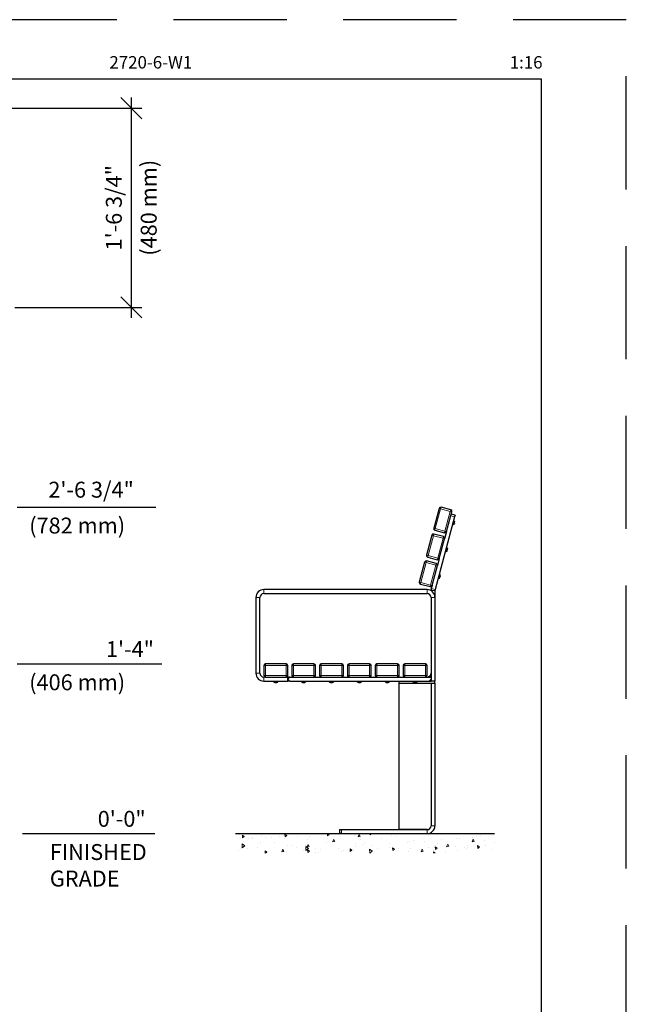
# Model space of a CAD drawing. Extents: x 0 to 140, y 0 to 176.
# Drawn here: x 83 to 140, y 83 to 176 of the extents above; entities that cross this region are included whole.
import ezdxf
from ezdxf.enums import TextEntityAlignment as Align

# ---------------------------------------------------------------- set-up
doc = ezdxf.new("R2010")
doc.units = 0
doc.header["$LTSCALE"] = 5.333333
doc.header["$MEASUREMENT"] = 0
doc.header["$PDSIZE"] = 1
doc.linetypes.add('HIDDEN2', pattern=[0.1875, 0.125, -0.0625])
doc.layers.get('0').update_dxf_attribs({"color": 2, "linetype": 'CONTINUOUS'})
doc.layers.get('Defpoints').update_dxf_attribs({"linetype": 'CONTINUOUS'})
doc.layers.add('DIM', color=4, linetype='CONTINUOUS')
doc.layers.add('TITLE', color=7, linetype='CONTINUOUS')
for name, color, linetype, lineweight in [('Hatch (ANSI)', 9, 'CONTINUOUS', 13), ('Hidden (ANSI)', 3, 'HIDDEN2', 20), ('Sketch Geometry (ANSI)', 7, 'CONTINUOUS', 25), ('Visible (ANSI)', 2, 'CONTINUOUS', 30), ('Visible Narrow (ANSI)', 7, 'CONTINUOUS', 20)]:
    doc.layers.add(name, color=color, linetype=linetype, lineweight=lineweight)
doc.styles.add('ROMANC', font='ROMANC.shx')
doc.styles.add('ROMAND', font='romand', dxfattribs={"height": 1.5})
doc.dimstyles.get("Standard").update_dxf_attribs({"dimscale": 16, "dimtxt": 0.125, "dimasz": 0.125, "dimexe": 0.0625, "dimexo": 0.125, "dimgap": 0.03125, "dimtad": 1, "dimdec": 4, "dimzin": 3, "dimdsep": 46, "dimlunit": 4, "dimtxsty": 'ROMAND', "dimblk1": 'OBLIQUE', "dimblk2": 'OBLIQUE', "dimsah": 1, "dimcen": -0.125, "dimdle": 0.0625, "dimadec": 0, "dimazin": 0, "dimtfac": 1, "dimtdec": 4, "dimtmove": 0, "dimatfit": 3, "dimldrblk": 'OBLIQUE', "dimfxl": 0, "dimfrac": 2, "dimtolj": 1, "dimtzin": 0, "dimarcsym": 0})

# ---------------------------------------------------------------- blocks, each defined once
blk = doc.blocks.new('A-SIZE')
at = {"layer": 'TITLE', "color": 6, "linetype": 'HIDDEN2'}
blk.add_lwpolyline([(0, 11.0001), (0, 0), (8.7697, 0), (8.7697, 11.0001)], close=True, dxfattribs=at)
at = {"layer": 'TITLE', "color": 1}
blk.add_lwpolyline([(8.2697, 0.5), (8.2697, 10.6501), (0.5, 10.6501), (0.5, 0.5)], close=True, dxfattribs=at)
at = {"layer": 'TITLE', "color": 7, "style": 'ROMANC'}
for tag, p, height in [('DRAWING-NAME', (5.7255, 10.7126), 0.0729), ('1:1', (8.0831, 10.7126), 0.0729), ('SERIES', (5.7218, 1.5), 0.0729), ('MODEL-NO.', (5.7218, 1.382), 0.0729), ('MODEL-DESCRIPTION', (5.7218, 1.2639), 0.0729), ('MODEL-DESCRIPTION', (5.7218, 1.1458), 0.0729), ('PROJECT-NAME', (5.7218, 1.0278), 0.0729), ('PROJECT-LOCATION', (5.7218, 0.9097), 0.0729), ('CUST-NAME', (5.7218, 0.7917), 0.0729), ('DATE-DWN', (2.5179, 0.6611), 0.0625), ('SCALE', (0.5408, 0.541), 0.0625), ('DATE-CHK', (2.5179, 0.5389), 0.0625), ('DWG-NO.', (5.7287, 0.5385), 0.0729), ('S', (7.7407, 0.5382), 0.0729), ('T', (8.0822, 0.5382), 0.0729)]:
    blk.add_attdef(tag, p, '', height=height, dxfattribs=at)
at = {"layer": 'TITLE', "color": 7, "style": 'ROMANC', "flags": 8}
for tag, p in [('4', (0.623, 1.5175)), ('3', (0.623, 1.3013)), ('2', (0.623, 1.0872)), ('1', (0.623, 0.8676))]:
    blk.add_attdef(tag, text='', height=0.0625, dxfattribs=at).set_placement(p, align=Align.MIDDLE)
for tag, p in [('DATE', (0.7326, 1.487)), ('REVISION', (1.3005, 1.487)), ('DWN/CHK', (2.5182, 1.487)), ('DWN/CHK', (2.5182, 1.2698)), ('DATE', (0.7326, 1.2698)), ('REVISION', (1.3005, 1.2698)), ('DATE', (0.7326, 1.0557)), ('REVISION', (1.3005, 1.0557)), ('DWN/CHK', (2.5182, 1.0557)), ('DATE', (0.7326, 0.8372)), ('REVISION', (1.3005, 0.8372)), ('DWN/CHK', (2.5182, 0.8372))]:
    blk.add_attdef(tag, p, '', height=0.0625, dxfattribs=at)
blk = doc.blocks.new('_OBLIQUE')
at = {"color": 0, "linetype": 'ByBlock'}
blk.add_line((-0.5, -0.5), (0.5, 0.5), dxfattribs=at)
blk = doc.blocks.new('*D6')
at = {"layer": 'Defpoints', "color": 0, "transparency": 16777216}
for p in [(77.136, 167.661), (80.698, 148.89), (93.672, 148.89)]:
    blk.add_point(p, dxfattribs=at)
at = {"layer": 'DIM', "color": 0, "lineweight": -2, "transparency": 16777216}
for p, q in [((93.672, 168.661), (93.672, 147.89)), ((79.136, 167.661), (94.672, 167.661)), ((82.698, 148.89), (94.672, 148.89))]:
    blk.add_line(p, q, dxfattribs=at)
at = {"layer": 'DIM', "color": 0, "lineweight": -2, "transparency": 16777216, "xscale": 2, "yscale": 2, "zscale": 2}
for p, rotation in [((93.672, 167.661), 90), ((93.672, 148.89), 270)]:
    blk.add_blockref('_OBLIQUE', p, dxfattribs=dict(at, rotation=rotation))
at = {"layer": 'DIM', "color": 0, "transparency": 16777216, "char_height": 1.5, "attachment_point": 5, "rotation": 90, "style": 'ROMAND'}
for s, insert in [('\\A1;(480 mm)', (95.315, 158.276)), ('\\A1;1\'-6 3/4"', (92.029, 158.276))]:
    blk.add_mtext(s, dxfattribs=dict(at, insert=insert))
blk = doc.blocks.new('*D8')
at = {"layer": 'Defpoints', "color": 0, "transparency": 16777216}
for p in [(81.425, 99.284), (81.425, 99.284), (89.162, 99.284)]:
    blk.add_point(p, dxfattribs=at)
at = {"layer": 'DIM', "color": 0, "lineweight": -2, "transparency": 16777216}
blk.add_line((83.425, 99.284), (95.876, 99.284), dxfattribs=at)
at = {"layer": 'DIM', "color": 0, "transparency": 16777216, "insert": (92.769, 100.677), "char_height": 1.5, "attachment_point": 5, "style": 'ROMAND'}
blk.add_mtext('\\A1;0\'-0"', dxfattribs=at)
blk = doc.blocks.new('*D9')
at = {"layer": 'Defpoints', "color": 0, "transparency": 16777216}
for p in [(80.917, 130.059), (83.28, 130.059), (87.073, 99.284)]:
    blk.add_point(p, dxfattribs=at)
at = {"layer": 'DIM', "color": 0, "lineweight": -2, "transparency": 16777216}
blk.add_line((82.917, 130.059), (95.995, 130.059), dxfattribs=at)
at = {"layer": 'DIM', "color": 0, "transparency": 16777216, "insert": (89.887, 131.702), "char_height": 1.5, "attachment_point": 5, "style": 'ROMAND'}
blk.add_mtext('\\A1;2\'-6 3/4"', dxfattribs=at)
blk = doc.blocks.new('*D20')
at = {"layer": 'Defpoints', "color": 0, "transparency": 16777216}
for p in [(80.917, 115.284), (90.045, 115.284), (87.073, 84.51)]:
    blk.add_point(p, dxfattribs=at)
at = {"layer": 'DIM', "color": 0, "lineweight": -2, "transparency": 16777216}
blk.add_line((82.917, 115.284), (96.545, 115.284), dxfattribs=at)
at = {"layer": 'DIM', "color": 0, "transparency": 16777216, "insert": (93.545, 116.677), "char_height": 1.5, "attachment_point": 5, "style": 'ROMAND'}
blk.add_mtext('\\A1;1\'-4"', dxfattribs=at)

msp = doc.modelspace()

# ---------------------------------------------------------------- hatches: boundary and pattern name
at = {"layer": 'Hatch (ANSI)'}
h = msp.add_hatch(dxfattribs=at)
h.set_pattern_fill('AR-CONC', color=256, scale=0.339104, angle=45, style=0, pattern_type=2)
h.set_pattern_definition([(95, (-8.5758, 56.4944), (1.870334, 1.569397), [0.25433, -2.79761]), (40, (-8.5758, 56.4944), (-2.13633, 1.470926), [0.203462, -2.238087]), (145.451, (-8.42, 56.6252), (-0.26597, 3.040326), [0.216146, -2.3776]), (91.1842, (-9.0554, 56.974), (2.955946, 2.162176), [0.38149, -4.19641]), (141.6356, (-8.809, 57.154), (-0.0946, 4.57694), [0.32422, -3.56639]), (36.184, (-9.0554, 56.974), (-0.0946, 4.57694), [0.30519, -3.35713]), (66, (-8.6957, 57.0938), (2.39669, 0.46587), [0.25433, -2.79761]), (11, (-8.6957, 57.0938), (-1.155356, 2.322214), [0.203462, -2.238087]), (116.4514, (-8.496, 57.1327), (1.241337, 2.788083), [0.216146, -2.3776]), (82.5, (-8.5758, 56.4944), (-0.769065, 0.8273794), [0, -2.210958, 0, -2.271997, 0, -2.246564]), (52.5, (-8.5758, 56.4944), (-0.314936, 1.576527), [0, -1.295377, 0, -2.160093, 0, -0.856238]), (12.5, (-9.1106, 55.9597), (1.334097, 1.2259316), [0, -0.84776, 0, -2.645012, 0, -3.509727]), (2.5, (-9.3503, 55.7199), (1.158345, 1.638414), [0, -1.102088, 0, -1.756559, 0, -2.492415])])
h.paths.add_polyline_path([(127.88577, 99.28444), (127.88577, 97.4352), (103.48581, 97.4352), (103.48581, 99.28444)])

# ---------------------------------------------------------------- linework, layer by layer
at = {"layer": 'Hidden (ANSI)'}
for p, q in [((124.08447, 128.46333), (124.08463, 128.46394)), ((124.10514, 128.5405), (124.10515, 128.54051)), ((124.11274, 128.56885), (124.11274, 128.56886)), ((124.13326, 128.64542), (124.13342, 128.64603)), ((123.40507, 125.92778), (123.40523, 125.92839)), ((123.42574, 126.00495), (123.42575, 126.00496)), ((123.43334, 126.0333), (123.43334, 126.03331)), ((123.45386, 126.10987), (123.45402, 126.11048)), ((122.74634, 123.46939), (122.74635, 123.4694)), ((122.75394, 123.49774), (122.75394, 123.49775)), ((122.77446, 123.57431), (122.77462, 123.57492)), ((122.72567, 123.39222), (122.72583, 123.39283)), ((107.19322, 113.53597), (107.19385, 113.53597)), ((107.27311, 113.53597), (107.27312, 113.53597)), ((107.30246, 113.53597), (107.30247, 113.53597)), ((107.38173, 113.53597), (107.38236, 113.53597)), ((109.81822, 113.53597), (109.81885, 113.53597)), ((109.89811, 113.53597), (109.89812, 113.53597)), ((109.92746, 113.53597), (109.92747, 113.53597)), ((110.00673, 113.53597), (110.00736, 113.53597)), ((112.44322, 113.53597), (112.44385, 113.53597)), ((112.52311, 113.53597), (112.52312, 113.53597)), ((112.55246, 113.53597), (112.55247, 113.53597)), ((112.63173, 113.53597), (112.63236, 113.53597)), ((115.06822, 113.53597), (115.06885, 113.53597)), ((115.11628, 113.62571), (115.07326, 113.53941)), ((115.11692, 113.62571), (115.07443, 113.53941)), ((115.16279, 113.65044), (115.11628, 113.62571)), ((115.11692, 113.62571), (115.11628, 113.62571)), ((115.14811, 113.53597), (115.14812, 113.53597)), ((115.14831, 113.53941), (115.15514, 113.62571)), ((115.17043, 113.62571), (115.15514, 113.62571)), ((115.16279, 113.65044), (115.20929, 113.62571)), ((115.17043, 113.62571), (115.17726, 113.53941)), ((115.17746, 113.53597), (115.17747, 113.53597)), ((115.25114, 113.53941), (115.20866, 113.62571)), ((115.20929, 113.62571), (115.20866, 113.62571)), ((115.20929, 113.62571), (115.25232, 113.53941)), ((115.25673, 113.53597), (115.25736, 113.53597)), ((117.69322, 113.53597), (117.69385, 113.53597)), ((117.74128, 113.62571), (117.69826, 113.53941)), ((117.74192, 113.62571), (117.69943, 113.53941)), ((117.78779, 113.65044), (117.74128, 113.62571)), ((117.74192, 113.62571), (117.74128, 113.62571)), ((117.77311, 113.53597), (117.77312, 113.53597)), ((117.77331, 113.53941), (117.78014, 113.62571)), ((117.79543, 113.62571), (117.78014, 113.62571)), ((117.78779, 113.65044), (117.83429, 113.62571)), ((117.79543, 113.62571), (117.80226, 113.53941)), ((117.80246, 113.53597), (117.80247, 113.53597)), ((117.87614, 113.53941), (117.83366, 113.62571)), ((117.83429, 113.62571), (117.83366, 113.62571)), ((117.83429, 113.62571), (117.87732, 113.53941)), ((117.88173, 113.53597), (117.88236, 113.53597)), ((120.31822, 113.53597), (120.31885, 113.53597)), ((120.39811, 113.53597), (120.39812, 113.53597)), ((120.42746, 113.53597), (120.42747, 113.53597)), ((120.50673, 113.53597), (120.50736, 113.53597))]:
    msp.add_line(p, q, dxfattribs=at)
for centre, start, end in [((115.06771, 113.54217), 270, 333.5), ((115.25787, 113.54217), 206.5, 270), ((117.69271, 113.54217), 270, 333.5), ((117.88287, 113.54217), 206.5, 270)]:
    msp.add_arc(centre, 0.0062, start, end, dxfattribs=at)
for points, knots in [([(115.0676, 113.5361), (115.06802, 113.53601), (115.06845, 113.53597), (115.06963, 113.53597), (115.07054, 113.53615), (115.07197, 113.53674), (115.07274, 113.53726), (115.07372, 113.53824), (115.07414, 113.53882), (115.07443, 113.53941)], [0.0206214179, 0.0206214179, 0.0206214179, 0.0206214179, 0.0236364224, 0.0236364224, 0.0295730004, 0.0295730004, 0.0354312978, 0.0354312978, 0.0401634941, 0.0401634941, 0.0401634941, 0.0401634941]), ([(115.15563, 113.63453), (115.1557, 113.63577), (115.15535, 113.637), (115.15423, 113.63862), (115.15355, 113.63926), (115.15178, 113.64017), (115.15066, 113.64042), (115.14829, 113.64042), (115.14686, 113.64017), (115.14385, 113.63926), (115.14226, 113.63862), (115.13859, 113.637), (115.13613, 113.63577), (115.13374, 113.63453)], [0.2515764247, 0.2515764247, 0.2515764247, 0.2515764247, 0.2705082375, 0.2705082375, 0.2833198577, 0.2833198577, 0.296131478, 0.296131478, 0.3089430982, 0.3089430982, 0.3217547185, 0.3217547185, 0.3406865313, 0.3406865313, 0.3406865313, 0.3406865313]), ([(115.14831, 113.53941), (115.14827, 113.53882), (115.14822, 113.53824), (115.14816, 113.53726), (115.14812, 113.53674), (115.1481, 113.53615), (115.1481, 113.53597), (115.14812, 113.53597), (115.14813, 113.53601), (115.14814, 113.5361)], [0.0539621495, 0.0539621495, 0.0539621495, 0.0539621495, 0.0586943459, 0.0586943459, 0.0645526433, 0.0645526433, 0.0704892213, 0.0704892213, 0.0735042258, 0.0735042258, 0.0735042258, 0.0735042258]), ([(115.19183, 113.63453), (115.18945, 113.63577), (115.18698, 113.637), (115.18332, 113.63862), (115.18173, 113.63926), (115.17871, 113.64017), (115.17729, 113.64042), (115.17491, 113.64042), (115.1738, 113.64017), (115.17202, 113.63926), (115.17135, 113.63862), (115.17022, 113.637), (115.16988, 113.63577), (115.16995, 113.63453)], [0.2515764247, 0.2515764247, 0.2515764247, 0.2515764247, 0.2705082375, 0.2705082375, 0.2833198577, 0.2833198577, 0.296131478, 0.296131478, 0.3089430982, 0.3089430982, 0.3217547185, 0.3217547185, 0.3406865313, 0.3406865313, 0.3406865313, 0.3406865313]), ([(115.17744, 113.5361), (115.17745, 113.53601), (115.17746, 113.53597), (115.17748, 113.53597), (115.17748, 113.53615), (115.17745, 113.53674), (115.17742, 113.53726), (115.17735, 113.53824), (115.17731, 113.53882), (115.17726, 113.53941)], [0.0206214179, 0.0206214179, 0.0206214179, 0.0206214179, 0.0236364224, 0.0236364224, 0.0295730004, 0.0295730004, 0.0354312978, 0.0354312978, 0.0401634941, 0.0401634941, 0.0401634941, 0.0401634941]), ([(115.25114, 113.53941), (115.25143, 113.53882), (115.25186, 113.53824), (115.25284, 113.53726), (115.2536, 113.53674), (115.25503, 113.53615), (115.25595, 113.53597), (115.25713, 113.53597), (115.25756, 113.53601), (115.25798, 113.5361)], [0.0539621495, 0.0539621495, 0.0539621495, 0.0539621495, 0.0586943459, 0.0586943459, 0.0645526433, 0.0645526433, 0.0704892213, 0.0704892213, 0.0735042258, 0.0735042258, 0.0735042258, 0.0735042258]), ([(117.6926, 113.5361), (117.69302, 113.53601), (117.69345, 113.53597), (117.69463, 113.53597), (117.69554, 113.53615), (117.69697, 113.53674), (117.69774, 113.53726), (117.69872, 113.53824), (117.69914, 113.53882), (117.69943, 113.53941)], [0.0206214179, 0.0206214179, 0.0206214179, 0.0206214179, 0.0236364224, 0.0236364224, 0.0295730004, 0.0295730004, 0.0354312978, 0.0354312978, 0.0401634941, 0.0401634941, 0.0401634941, 0.0401634941]), ([(117.78063, 113.63453), (117.7807, 113.63577), (117.78035, 113.637), (117.77923, 113.63862), (117.77855, 113.63926), (117.77678, 113.64017), (117.77566, 113.64042), (117.77329, 113.64042), (117.77186, 113.64017), (117.76885, 113.63926), (117.76726, 113.63862), (117.76359, 113.637), (117.76113, 113.63577), (117.75874, 113.63453)], [0.2515764247, 0.2515764247, 0.2515764247, 0.2515764247, 0.2705082375, 0.2705082375, 0.2833198577, 0.2833198577, 0.296131478, 0.296131478, 0.3089430982, 0.3089430982, 0.3217547185, 0.3217547185, 0.3406865313, 0.3406865313, 0.3406865313, 0.3406865313]), ([(117.77331, 113.53941), (117.77327, 113.53882), (117.77322, 113.53824), (117.77316, 113.53726), (117.77312, 113.53674), (117.7731, 113.53615), (117.7731, 113.53597), (117.77312, 113.53597), (117.77313, 113.53601), (117.77314, 113.5361)], [0.0539621495, 0.0539621495, 0.0539621495, 0.0539621495, 0.0586943459, 0.0586943459, 0.0645526433, 0.0645526433, 0.0704892213, 0.0704892213, 0.0735042258, 0.0735042258, 0.0735042258, 0.0735042258]), ([(117.81683, 113.63453), (117.81445, 113.63577), (117.81198, 113.637), (117.80832, 113.63862), (117.80673, 113.63926), (117.80371, 113.64017), (117.80229, 113.64042), (117.79991, 113.64042), (117.7988, 113.64017), (117.79702, 113.63926), (117.79635, 113.63862), (117.79522, 113.637), (117.79488, 113.63577), (117.79495, 113.63453)], [0.2515764247, 0.2515764247, 0.2515764247, 0.2515764247, 0.2705082375, 0.2705082375, 0.2833198577, 0.2833198577, 0.296131478, 0.296131478, 0.3089430982, 0.3089430982, 0.3217547185, 0.3217547185, 0.3406865313, 0.3406865313, 0.3406865313, 0.3406865313]), ([(117.80244, 113.5361), (117.80245, 113.53601), (117.80246, 113.53597), (117.80248, 113.53597), (117.80248, 113.53615), (117.80245, 113.53674), (117.80242, 113.53726), (117.80235, 113.53824), (117.80231, 113.53882), (117.80226, 113.53941)], [0.0206214179, 0.0206214179, 0.0206214179, 0.0206214179, 0.0236364224, 0.0236364224, 0.0295730004, 0.0295730004, 0.0354312978, 0.0354312978, 0.0401634941, 0.0401634941, 0.0401634941, 0.0401634941]), ([(117.87614, 113.53941), (117.87643, 113.53882), (117.87686, 113.53824), (117.87784, 113.53726), (117.8786, 113.53674), (117.88003, 113.53615), (117.88095, 113.53597), (117.88213, 113.53597), (117.88256, 113.53601), (117.88298, 113.5361)], [0.0539621495, 0.0539621495, 0.0539621495, 0.0539621495, 0.0586943459, 0.0586943459, 0.0645526433, 0.0645526433, 0.0704892213, 0.0704892213, 0.0735042258, 0.0735042258, 0.0735042258, 0.0735042258])]:
    msp.add_open_spline(points, degree=3, knots=knots, dxfattribs=at)
for points, weights in [([(115.13374, 113.63453), (115.12717, 113.63111), (115.11692, 113.62571)], [1.46220754805, 1.24016448047, 1]), ([(115.15514, 113.62571), (115.15544, 113.63111), (115.15563, 113.63453)], [1, 1.24016448047, 1.46220754805]), ([(115.16995, 113.63453), (115.17013, 113.63111), (115.17043, 113.62571)], [1.46220754805, 1.24016448047, 1]), ([(115.20866, 113.62571), (115.19841, 113.63111), (115.19183, 113.63453)], [1, 1.24016448047, 1.46220754805]), ([(117.75874, 113.63453), (117.75217, 113.63111), (117.74192, 113.62571)], [1.46220754805, 1.24016448047, 1]), ([(117.78014, 113.62571), (117.78044, 113.63111), (117.78063, 113.63453)], [1, 1.24016448047, 1.46220754805]), ([(117.79495, 113.63453), (117.79513, 113.63111), (117.79543, 113.62571)], [1.46220754805, 1.24016448047, 1]), ([(117.83366, 113.62571), (117.82341, 113.63111), (117.81683, 113.63453)], [1, 1.24016448047, 1.46220754805])]:
    msp.add_rational_spline(points, weights, degree=2, dxfattribs=at)
at = {"layer": 'Sketch Geometry (ANSI)', "color": 1}
msp.add_line((103.48581, 99.28444), (127.88577, 99.28444), dxfattribs=at)
at = {"layer": 'Visible (ANSI)'}
for p, q in [((122.67079, 129.94296), (122.16933, 128.07148)), ((123.76771, 129.8108), (122.86215, 130.05344)), ((124.13527, 129.12997), (122.30057, 122.28275)), ((123.37673, 127.74795), (123.8782, 129.61943)), ((124.1838, 129.31108), (123.82158, 129.40814)), ((124.1838, 129.31108), (124.13527, 129.12997)), ((124.0395, 128.3892), (123.94142, 128.40649)), ((124.13155, 128.73272), (124.03796, 128.76678)), ((124.13155, 128.73272), (124.0395, 128.3892)), ((124.08433, 128.46284), (124.08447, 128.46333)), ((124.10515, 128.54051), (124.11274, 128.56885)), ((124.13342, 128.64603), (124.13355, 128.64652)), ((121.99139, 127.4074), (121.48993, 125.53592)), ((123.08831, 127.27525), (122.18275, 127.51789)), ((122.27981, 127.88011), (123.18537, 127.63747)), ((123.37673, 127.74795), (123.1988, 127.08388)), ((122.69733, 125.2124), (123.1988, 127.08388)), ((123.45215, 126.19716), (123.35856, 126.23123)), ((121.60041, 125.34456), (122.50597, 125.10191)), ((123.3601, 125.85364), (123.26202, 125.87094)), ((123.45215, 126.19716), (123.3601, 125.85364)), ((123.40493, 125.92729), (123.40507, 125.92778)), ((123.42575, 126.00496), (123.43334, 126.0333)), ((123.45402, 126.11048), (123.45415, 126.11097)), ((121.31199, 124.87185), (120.81053, 123.00037)), ((122.40891, 124.73969), (121.50335, 124.98233)), ((122.01793, 122.67684), (122.5194, 124.54832)), ((122.69733, 125.2124), (122.5194, 124.54832)), ((122.77275, 123.66161), (122.67916, 123.69567)), ((122.77275, 123.66161), (122.6807, 123.31809)), ((122.74635, 123.4694), (122.75394, 123.49774)), ((122.77462, 123.57492), (122.77475, 123.57541)), ((120.92101, 122.809), (121.82657, 122.56636)), ((122.01793, 122.67684), (121.93834, 122.37981)), ((122.6807, 123.31809), (122.58262, 123.33538)), ((122.72553, 123.39173), (122.72567, 123.39222)), ((121.53779, 122.28444), (106.16279, 122.28444)), ((106.16279, 121.90944), (121.53779, 121.90944)), ((121.91279, 122.1857), (121.91279, 122.18395)), ((122.28779, 122.1857), (122.28779, 121.53444)), ((105.41279, 121.53444), (105.41279, 114.40944)), ((105.78779, 114.40944), (105.78779, 121.53444)), ((121.91279, 121.53444), (121.91279, 113.65944)), ((122.28779, 121.53444), (122.28779, 113.65944)), ((106.16279, 115.12819), (106.16279, 114.19069)), ((108.25654, 115.28444), (106.31904, 115.28444)), ((108.41279, 114.19069), (108.41279, 115.12819)), ((108.78779, 115.12819), (108.78779, 114.19069)), ((110.88154, 115.28444), (108.94404, 115.28444)), ((111.03779, 114.19069), (111.03779, 115.12819)), ((111.41279, 115.12819), (111.41279, 114.19069)), ((113.50654, 115.28444), (111.56904, 115.28444)), ((113.66279, 114.19069), (113.66279, 115.12819)), ((114.03779, 115.12819), (114.03779, 114.19069)), ((116.13154, 115.28444), (114.19404, 115.28444)), ((116.28779, 114.19069), (116.28779, 115.12819)), ((116.66279, 115.12819), (116.66279, 114.19069)), ((118.75654, 115.28444), (116.81904, 115.28444)), ((118.91279, 114.19069), (118.91279, 115.12819)), ((119.28779, 115.12819), (119.28779, 114.19069)), ((121.38154, 115.28444), (119.44404, 115.28444)), ((121.53779, 114.19069), (121.53779, 115.12819)), ((121.91279, 114.22194), (121.72529, 114.03444)), ((121.91279, 114.22194), (121.91279, 114.03444)), ((106.31904, 114.03444), (106.16279, 114.03444)), ((106.16279, 113.65944), (108.41279, 113.65944)), ((106.31904, 114.03444), (108.25654, 114.03444)), ((107.10997, 113.56022), (107.10129, 113.65944)), ((107.46561, 113.56022), (107.10997, 113.56022)), ((107.19271, 113.53597), (107.19322, 113.53597)), ((107.27312, 113.53597), (107.30246, 113.53597)), ((107.38236, 113.53597), (107.38287, 113.53597)), ((107.46561, 113.56022), (107.47429, 113.65944)), ((108.41279, 114.03444), (108.25654, 114.03444)), ((108.41279, 114.03444), (108.41279, 113.65944)), ((108.41279, 113.84694), (108.60029, 114.03444)), ((108.41279, 113.84694), (108.41279, 114.03444)), ((108.60029, 114.03444), (108.41279, 114.03444)), ((108.41279, 113.84694), (108.60029, 114.03444)), ((108.60029, 113.65944), (108.41279, 113.84694)), ((108.41279, 113.65944), (108.41279, 113.84694)), ((108.60029, 113.65944), (108.41279, 113.84694)), ((108.60029, 113.65944), (108.41279, 113.65944)), ((108.60029, 114.03444), (108.94404, 114.03444)), ((108.60029, 113.65944), (121.72529, 113.65944)), ((108.94404, 114.03444), (110.88154, 114.03444)), ((109.73497, 113.56022), (109.72629, 113.65944)), ((110.09061, 113.56022), (109.73497, 113.56022)), ((109.81771, 113.53597), (109.81822, 113.53597)), ((109.89812, 113.53597), (109.92746, 113.53597)), ((110.00736, 113.53597), (110.00787, 113.53597)), ((110.09061, 113.56022), (110.09929, 113.65944)), ((110.88154, 114.03444), (111.56904, 114.03444)), ((111.56904, 114.03444), (113.50654, 114.03444)), ((112.35997, 113.56022), (112.35129, 113.65944)), ((112.71561, 113.56022), (112.35997, 113.56022)), ((112.44271, 113.53597), (112.44322, 113.53597)), ((112.52312, 113.53597), (112.55246, 113.53597)), ((112.63236, 113.53597), (112.63287, 113.53597)), ((112.71561, 113.56022), (112.72429, 113.65944)), ((113.50654, 114.03444), (114.19404, 114.03444)), ((114.19404, 114.03444), (116.13154, 114.03444)), ((114.98497, 113.56022), (114.97629, 113.65944)), ((115.34061, 113.56022), (114.98497, 113.56022)), ((115.06771, 113.53597), (115.06822, 113.53597)), ((115.14812, 113.53597), (115.17746, 113.53597)), ((115.25736, 113.53597), (115.25787, 113.53597)), ((115.34061, 113.56022), (115.34929, 113.65944)), ((116.13154, 114.03444), (116.81904, 114.03444)), ((116.81904, 114.03444), (118.75654, 114.03444)), ((117.60997, 113.56022), (117.60129, 113.65944)), ((117.96561, 113.56022), (117.60997, 113.56022)), ((117.69271, 113.53597), (117.69322, 113.53597)), ((117.77312, 113.53597), (117.80246, 113.53597)), ((117.88236, 113.53597), (117.88287, 113.53597)), ((117.96561, 113.56022), (117.97429, 113.65944)), ((118.75654, 114.03444), (119.44404, 114.03444)), ((118.91279, 113.47194), (118.91279, 113.65944)), ((118.91279, 99.65944), (118.91279, 113.47194)), ((118.91279, 113.47194), (122.28779, 113.47194)), ((119.44404, 114.03444), (121.38154, 114.03444)), ((120.23497, 113.56022), (120.22629, 113.65944)), ((120.59061, 113.56022), (120.23497, 113.56022)), ((120.31771, 113.53597), (120.31822, 113.53597)), ((120.39812, 113.53597), (120.42746, 113.53597)), ((120.50736, 113.53597), (120.50787, 113.53597)), ((120.59061, 113.56022), (120.59929, 113.65944)), ((121.38154, 114.03444), (121.91279, 114.03444)), ((121.91279, 114.03444), (121.72529, 114.03444)), ((121.91279, 113.84694), (121.72529, 113.65944)), ((121.91279, 113.84694), (121.72529, 113.65944)), ((121.72529, 113.65944), (121.91279, 113.65944)), ((121.91279, 114.03444), (121.91279, 113.84694)), ((121.91279, 113.84694), (121.91279, 113.65944)), ((122.28779, 113.65944), (121.91279, 113.65944)), ((121.91279, 113.47194), (121.91279, 100.03444)), ((121.91279, 113.47194), (121.91279, 100.03444)), ((122.28779, 113.47194), (122.28779, 113.65944)), ((122.28779, 113.47194), (122.28779, 100.03444)), ((113.28779, 99.65944), (113.47529, 99.65944)), ((113.28779, 99.65944), (113.28779, 99.28444)), ((113.47529, 99.65944), (121.53779, 99.65944)), ((121.53779, 99.65944), (118.91279, 99.65944)), ((113.47529, 99.28444), (113.28779, 99.28444)), ((113.47529, 99.28444), (121.53779, 99.28444))]:
    msp.add_line(p, q, dxfattribs=at)
for centre, radius, start, end in [((122.82171, 129.90252), 0.15625, 75, 165), ((123.72727, 129.65988), 0.15625, 345, 75), ((122.32025, 128.03104), 0.15625, 165, 255), ((123.64978, 128.67772), 0.4849, 323.4869152, 333.5434908), ((124.07834, 128.46445), 0.0062, 333.5434908, 345), ((123.64978, 128.67772), 0.4849, 356.4565092, 6.5130848), ((124.12756, 128.64813), 0.0062, 345, 356.4565092), ((122.14231, 127.36696), 0.15625, 75, 165), ((123.04787, 127.12432), 0.15625, 345, 75), ((123.22581, 127.78839), 0.15625, 255, 345), ((121.64085, 125.49548), 0.15625, 165, 255), ((122.97038, 126.14216), 0.4849, 323.4869152, 333.5434908), ((123.39894, 125.92889), 0.0062, 333.5434908, 345), ((122.97038, 126.14216), 0.4849, 356.4565092, 6.5130848), ((123.44816, 126.11257), 0.0062, 345, 356.4565092), ((121.46291, 124.83141), 0.15625, 75, 165), ((122.36847, 124.58876), 0.15625, 345, 75), ((122.54641, 125.25284), 0.15625, 255, 345), ((122.29098, 123.6066), 0.4849, 356.4565092, 6.5130848), ((122.76876, 123.57702), 0.0062, 345, 356.4565092), ((120.96145, 122.95993), 0.15625, 165, 255), ((121.86701, 122.71728), 0.15625, 255, 345), ((122.29098, 123.6066), 0.4849, 323.4869152, 333.5434908), ((122.71954, 123.39334), 0.0062, 333.5434908, 345), ((106.16279, 121.53444), 0.75, 90, 180), ((106.16279, 121.53444), 0.375, 90, 180), ((121.53779, 121.53444), 0.75, 0, 90), ((121.53779, 121.53444), 0.375, 0, 90), ((122.66279, 122.1857), 0.75, 165, 180), ((122.66279, 122.1857), 0.375, 165, 180), ((106.31904, 115.12819), 0.15625, 90, 180), ((108.25654, 115.12819), 0.15625, 0, 90), ((108.94404, 115.12819), 0.15625, 90, 180), ((110.88154, 115.12819), 0.15625, 0, 90), ((111.56904, 115.12819), 0.15625, 90, 180), ((113.50654, 115.12819), 0.15625, 0, 90), ((114.19404, 115.12819), 0.15625, 90, 180), ((116.13154, 115.12819), 0.15625, 0, 90), ((116.81904, 115.12819), 0.15625, 90, 180), ((118.75654, 115.12819), 0.15625, 0, 90), ((119.44404, 115.12819), 0.15625, 90, 180), ((121.38154, 115.12819), 0.15625, 0, 90), ((106.16279, 114.40944), 0.75, 180, 270), ((106.16279, 114.40944), 0.375, 180, 270), ((106.31904, 114.19069), 0.15625, 180, 270), ((108.25654, 114.19069), 0.15625, 270, 0), ((108.94404, 114.19069), 0.15625, 180, 270), ((110.88154, 114.19069), 0.15625, 270, 0), ((111.56904, 114.19069), 0.15625, 180, 270), ((113.50654, 114.19069), 0.15625, 270, 0), ((114.19404, 114.19069), 0.15625, 180, 270), ((116.13154, 114.19069), 0.15625, 270, 0), ((116.81904, 114.19069), 0.15625, 180, 270), ((118.75654, 114.19069), 0.15625, 270, 0), ((119.44404, 114.19069), 0.15625, 180, 270), ((121.38154, 114.19069), 0.15625, 270, 0), ((121.53779, 114.40944), 0.375, 270, 0), ((107.28779, 114.01134), 0.4849, 248.4869152, 258.5434908), ((107.19271, 113.54217), 0.0062, 258.5434908, 270), ((107.38287, 113.54217), 0.0062, 270, 281.4565092), ((107.28779, 114.01134), 0.4849, 281.4565092, 291.5130848), ((109.91279, 114.01134), 0.4849, 248.4869152, 258.5434908), ((109.81771, 113.54217), 0.0062, 258.5434908, 270), ((110.00787, 113.54217), 0.0062, 270, 281.4565092), ((109.91279, 114.01134), 0.4849, 281.4565092, 291.5130848), ((112.53779, 114.01134), 0.4849, 248.4869152, 258.5434908), ((112.44271, 113.54217), 0.0062, 258.5434908, 270), ((112.63287, 113.54217), 0.0062, 270, 281.4565092), ((112.53779, 114.01134), 0.4849, 281.4565092, 291.5130848), ((115.16279, 114.01134), 0.4849, 248.4869152, 258.5434908), ((115.06771, 113.54217), 0.0062, 258.5434908, 270), ((115.25787, 113.54217), 0.0062, 270, 281.4565092), ((115.16279, 114.01134), 0.4849, 281.4565092, 291.5130848), ((117.78779, 114.01134), 0.4849, 248.4869152, 258.5434908), ((117.69271, 113.54217), 0.0062, 258.5434908, 270), ((117.88287, 113.54217), 0.0062, 270, 281.4565092), ((117.78779, 114.01134), 0.4849, 281.4565092, 291.5130848), ((120.41279, 114.01134), 0.4849, 248.4869152, 258.5434908), ((120.31771, 113.54217), 0.0062, 258.5434908, 270), ((120.50787, 113.54217), 0.0062, 270, 281.4565092), ((120.41279, 114.01134), 0.4849, 281.4565092, 291.5130848), ((121.53779, 100.03444), 0.75, 270, 0), ((121.53779, 100.03444), 0.375, 270, 0), ((121.53779, 100.03444), 0.375, 270, 0)]:
    msp.add_arc(centre, radius, start, end, dxfattribs=at)
for centre, major_axis, ratio, start_param, end_param in [((123.65201, 128.67756), (-0.03378, -0.48306), 0.99605064, 1.18075651, 1.31831816), ((123.6584, 128.70141), (0.45504, -0.16563), 0.01694101, 0.06123559, 0.19879724), ((123.6454, 128.65288), (0.47689, -0.08408), 0.01694101, 6.08438806, 6.22194971), ((123.65179, 128.67673), (-0.21228, -0.43524), 0.99605064, 1.82327449, 1.96083614), ((122.97261, 126.142), (-0.03378, -0.48306), 0.99605064, 1.18075651, 1.31831816), ((122.979, 126.16585), (0.45504, -0.16563), 0.01694101, 0.06123559, 0.19879724), ((122.966, 126.11733), (0.47689, -0.08408), 0.01694101, 6.08438806, 6.22194971), ((122.97239, 126.14118), (-0.21228, -0.43524), 0.99605064, 1.82327449, 1.96083614), ((122.29321, 123.60645), (-0.03378, -0.48306), 0.99605064, 1.18075651, 1.31831816), ((122.2996, 123.6303), (0.45504, -0.16563), 0.01694101, 0.06123559, 0.19879724), ((122.2866, 123.58177), (0.47689, -0.08408), 0.01694101, 6.08438806, 6.22194971), ((122.29299, 123.60562), (-0.21228, -0.43524), 0.99605064, 1.82327449, 1.96083614), ((107.28822, 114.00914), (-0.47535, -0.0924), 0.99605064, 1.18075651, 1.31831816), ((107.31291, 114.00914), (-0.04221, -0.4824), 0.01694101, 0.06123559, 0.19879724), ((107.26267, 114.00914), (0.04221, -0.4824), 0.01694101, 6.08438806, 6.22194971), ((107.28736, 114.00914), (-0.47535, 0.0924), 0.99605064, 1.82327449, 1.96083614), ((109.91322, 114.00914), (-0.47535, -0.0924), 0.99605064, 1.18075651, 1.31831816), ((109.93791, 114.00914), (-0.04221, -0.4824), 0.01694101, 0.06123559, 0.19879724), ((109.88767, 114.00914), (0.04221, -0.4824), 0.01694101, 6.08438806, 6.22194971), ((109.91236, 114.00914), (-0.47535, 0.0924), 0.99605064, 1.82327449, 1.96083614), ((112.53822, 114.00914), (-0.47535, -0.0924), 0.99605064, 1.18075651, 1.31831816), ((112.56291, 114.00914), (-0.04221, -0.4824), 0.01694101, 0.06123559, 0.19879724), ((112.51267, 114.00914), (0.04221, -0.4824), 0.01694101, 6.08438806, 6.22194971), ((112.53736, 114.00914), (-0.47535, 0.0924), 0.99605064, 1.82327449, 1.96083614), ((115.16322, 114.00914), (-0.47535, -0.0924), 0.99605064, 1.18075651, 1.31831816), ((115.18791, 114.00914), (-0.04221, -0.4824), 0.01694101, 0.06123559, 0.19879724), ((115.13767, 114.00914), (0.04221, -0.4824), 0.01694101, 6.08438806, 6.22194971), ((115.16236, 114.00914), (-0.47535, 0.0924), 0.99605064, 1.82327449, 1.96083614), ((117.78822, 114.00914), (-0.47535, -0.0924), 0.99605064, 1.18075651, 1.31831816), ((117.81291, 114.00914), (-0.04221, -0.4824), 0.01694101, 0.06123559, 0.19879724), ((117.76267, 114.00914), (0.04221, -0.4824), 0.01694101, 6.08438806, 6.22194971), ((117.78736, 114.00914), (-0.47535, 0.0924), 0.99605064, 1.82327449, 1.96083614), ((120.41322, 114.00914), (-0.47535, -0.0924), 0.99605064, 1.18075651, 1.31831816), ((120.43791, 114.00914), (-0.04221, -0.4824), 0.01694101, 0.06123559, 0.19879724), ((120.38767, 114.00914), (0.04221, -0.4824), 0.01694101, 6.08438806, 6.22194971), ((120.41236, 114.00914), (-0.47535, 0.0924), 0.99605064, 1.82327449, 1.96083614)]:
    msp.add_ellipse(centre, major_axis=major_axis, ratio=ratio, start_param=start_param, end_param=end_param, dxfattribs=at)
for points in [[(124.11276, 128.53656), (124.11284, 128.5365), (124.11283, 128.53614), (124.11258, 128.53478), (124.11234, 128.53379), (124.11173, 128.53154), (124.11132, 128.53013), (124.11042, 128.52721), (124.10994, 128.52572), (124.10947, 128.52431)], [(124.12459, 128.58072), (124.12427, 128.57914), (124.1239, 128.57745), (124.12319, 128.57438), (124.12284, 128.57299), (124.12226, 128.57082), (124.12198, 128.56989), (124.12155, 128.56875), (124.1214, 128.56847), (124.12131, 128.56847)], [(123.43336, 126.00101), (123.43344, 126.00095), (123.43343, 126.00058), (123.43318, 125.99922), (123.43294, 125.99823), (123.43233, 125.99598), (123.43192, 125.99458), (123.43102, 125.99166), (123.43054, 125.99017), (123.43007, 125.98875)], [(123.44519, 126.04517), (123.44487, 126.04358), (123.4445, 126.0419), (123.44379, 126.03883), (123.44344, 126.03744), (123.44286, 126.03526), (123.44258, 126.03433), (123.44215, 126.03319), (123.442, 126.03292), (123.44191, 126.03291)], [(122.75396, 123.46545), (122.75404, 123.46539), (122.75403, 123.46503), (122.75378, 123.46367), (122.75354, 123.46268), (122.75293, 123.46043), (122.75252, 123.45902), (122.75162, 123.4561), (122.75114, 123.45461), (122.75067, 123.4532)], [(122.76579, 123.50961), (122.76547, 123.50803), (122.7651, 123.50634), (122.76439, 123.50327), (122.76404, 123.50188), (122.76346, 123.49971), (122.76318, 123.49878), (122.76275, 123.49764), (122.7626, 123.49736), (122.76251, 123.49735)], [(107.27128, 113.5276), (107.27124, 113.5275), (107.27088, 113.52742), (107.2695, 113.52731), (107.26848, 113.52728), (107.26616, 113.52729), (107.26469, 113.52732), (107.26164, 113.52743), (107.26007, 113.52751), (107.25859, 113.5276)], [(107.31699, 113.5276), (107.31537, 113.5275), (107.31366, 113.52742), (107.3105, 113.52731), (107.30907, 113.52728), (107.30682, 113.52729), (107.30585, 113.52732), (107.30464, 113.52743), (107.30433, 113.52751), (107.3043, 113.5276)], [(109.89628, 113.5276), (109.89624, 113.5275), (109.89588, 113.52742), (109.8945, 113.52731), (109.89348, 113.52728), (109.89116, 113.52729), (109.88969, 113.52732), (109.88664, 113.52743), (109.88507, 113.52751), (109.88359, 113.5276)], [(109.94199, 113.5276), (109.94037, 113.5275), (109.93866, 113.52742), (109.9355, 113.52731), (109.93407, 113.52728), (109.93182, 113.52729), (109.93085, 113.52732), (109.92964, 113.52743), (109.92933, 113.52751), (109.9293, 113.5276)], [(112.52128, 113.5276), (112.52124, 113.5275), (112.52088, 113.52742), (112.5195, 113.52731), (112.51848, 113.52728), (112.51616, 113.52729), (112.51469, 113.52732), (112.51164, 113.52743), (112.51007, 113.52751), (112.50859, 113.5276)], [(112.56699, 113.5276), (112.56537, 113.5275), (112.56366, 113.52742), (112.5605, 113.52731), (112.55907, 113.52728), (112.55682, 113.52729), (112.55585, 113.52732), (112.55464, 113.52743), (112.55433, 113.52751), (112.5543, 113.5276)], [(115.14628, 113.5276), (115.14624, 113.5275), (115.14588, 113.52742), (115.1445, 113.52731), (115.14348, 113.52728), (115.14116, 113.52729), (115.13969, 113.52732), (115.13664, 113.52743), (115.13507, 113.52751), (115.13359, 113.5276)], [(115.19199, 113.5276), (115.19037, 113.5275), (115.18866, 113.52742), (115.1855, 113.52731), (115.18407, 113.52728), (115.18182, 113.52729), (115.18085, 113.52732), (115.17964, 113.52743), (115.17933, 113.52751), (115.1793, 113.5276)], [(117.77128, 113.5276), (117.77124, 113.5275), (117.77088, 113.52742), (117.7695, 113.52731), (117.76848, 113.52728), (117.76616, 113.52729), (117.76469, 113.52732), (117.76164, 113.52743), (117.76007, 113.52751), (117.75859, 113.5276)], [(117.81699, 113.5276), (117.81537, 113.5275), (117.81366, 113.52742), (117.8105, 113.52731), (117.80907, 113.52728), (117.80682, 113.52729), (117.80585, 113.52732), (117.80464, 113.52743), (117.80433, 113.52751), (117.8043, 113.5276)], [(120.39628, 113.5276), (120.39624, 113.5275), (120.39588, 113.52742), (120.3945, 113.52731), (120.39348, 113.52728), (120.39116, 113.52729), (120.38969, 113.52732), (120.38664, 113.52743), (120.38507, 113.52751), (120.38359, 113.5276)], [(120.44199, 113.5276), (120.44037, 113.5275), (120.43866, 113.52742), (120.4355, 113.52731), (120.43407, 113.52728), (120.43182, 113.52729), (120.43085, 113.52732), (120.42964, 113.52743), (120.42933, 113.52751), (120.4293, 113.5276)]]:
    msp.add_open_spline(points, degree=3, knots=[0, 0, 0, 0, 0.0123408514, 0.0123408514, 0.0246817027, 0.0246817027, 0.0370255007, 0.0370255007, 0.0482581904, 0.0482581904, 0.0482581904, 0.0482581904], dxfattribs=at)
at = {"layer": 'Visible Narrow (ANSI)'}
for p, q in [((122.82171, 129.90252), (122.67079, 129.94296)), ((122.86215, 130.05344), (122.82171, 129.90252)), ((122.32025, 128.03104), (122.82171, 129.90252)), ((122.82171, 129.90252), (123.72727, 129.65988)), ((123.72727, 129.65988), (123.22581, 127.78839)), ((123.72727, 129.65988), (123.76771, 129.8108)), ((123.8782, 129.61943), (123.72727, 129.65988)), ((123.77305, 129.22703), (124.13527, 129.12997)), ((122.16933, 128.07148), (122.32025, 128.03104)), ((124.0839, 128.46168), (124.08419, 128.46277)), ((124.10503, 128.54057), (124.11261, 128.56886)), ((124.13346, 128.64666), (124.13375, 128.64775)), ((121.64085, 125.49548), (122.14231, 127.36696)), ((122.14231, 127.36696), (121.99139, 127.4074)), ((122.18275, 127.51789), (122.14231, 127.36696)), ((122.14231, 127.36696), (123.04787, 127.12432)), ((122.32025, 128.03104), (122.27981, 127.88011)), ((123.22581, 127.78839), (122.32025, 128.03104)), ((123.04787, 127.12432), (123.08831, 127.27525)), ((123.18537, 127.63747), (123.22581, 127.78839)), ((123.22581, 127.78839), (123.37673, 127.74795)), ((123.04787, 127.12432), (122.54641, 125.25284)), ((123.1988, 127.08388), (123.04787, 127.12432)), ((121.48993, 125.53592), (121.64085, 125.49548)), ((121.64085, 125.49548), (121.60041, 125.34456)), ((122.54641, 125.25284), (121.64085, 125.49548)), ((123.4045, 125.92613), (123.40479, 125.92721)), ((123.42563, 126.00501), (123.43321, 126.03331)), ((123.45406, 126.11111), (123.45435, 126.11219)), ((120.96145, 122.95993), (121.46291, 124.83141)), ((121.46291, 124.83141), (121.31199, 124.87185)), ((121.50335, 124.98233), (121.46291, 124.83141)), ((121.46291, 124.83141), (122.36847, 124.58876)), ((122.36847, 124.58876), (121.86701, 122.71728)), ((122.36847, 124.58876), (122.40891, 124.73969)), ((122.5194, 124.54832), (122.36847, 124.58876)), ((122.50597, 125.10191), (122.54641, 125.25284)), ((122.54641, 125.25284), (122.69733, 125.2124)), ((122.74623, 123.46946), (122.75381, 123.49775)), ((122.77466, 123.57555), (122.77495, 123.57664)), ((120.81053, 123.00037), (120.96145, 122.95993)), ((120.96145, 122.95993), (120.92101, 122.809)), ((121.86701, 122.71728), (120.96145, 122.95993)), ((121.82657, 122.56636), (121.86701, 122.71728)), ((121.86701, 122.71728), (122.01793, 122.67684)), ((122.7251, 123.39057), (122.72539, 123.39166)), ((106.16279, 122.28444), (106.16279, 121.90944)), ((121.53779, 121.90944), (121.53779, 122.28444)), ((122.28779, 122.1857), (121.91279, 122.1857)), ((121.93834, 122.37981), (122.30057, 122.28275)), ((105.78779, 121.53444), (105.41279, 121.53444)), ((122.28779, 121.53444), (121.91279, 121.53444)), ((106.31904, 115.12819), (106.16279, 115.12819)), ((106.31904, 115.28444), (106.31904, 115.12819)), ((106.31904, 114.19069), (106.31904, 115.12819)), ((106.31904, 115.12819), (108.25654, 115.12819)), ((108.25654, 115.12819), (108.25654, 115.28444)), ((108.41279, 115.12819), (108.25654, 115.12819)), ((108.25654, 115.12819), (108.25654, 114.19069)), ((108.94404, 115.12819), (108.78779, 115.12819)), ((108.94404, 115.28444), (108.94404, 115.12819)), ((108.94404, 114.19069), (108.94404, 115.12819)), ((108.94404, 115.12819), (110.88154, 115.12819)), ((110.88154, 115.12819), (110.88154, 115.28444)), ((111.03779, 115.12819), (110.88154, 115.12819)), ((110.88154, 115.12819), (110.88154, 114.19069)), ((111.56904, 115.12819), (111.41279, 115.12819)), ((111.56904, 115.28444), (111.56904, 115.12819)), ((111.56904, 114.19069), (111.56904, 115.12819)), ((111.56904, 115.12819), (113.50654, 115.12819)), ((113.50654, 115.12819), (113.50654, 115.28444)), ((113.66279, 115.12819), (113.50654, 115.12819)), ((113.50654, 115.12819), (113.50654, 114.19069)), ((114.19404, 115.12819), (114.03779, 115.12819)), ((114.19404, 115.28444), (114.19404, 115.12819)), ((114.19404, 114.19069), (114.19404, 115.12819)), ((114.19404, 115.12819), (116.13154, 115.12819)), ((116.13154, 115.12819), (116.13154, 115.28444)), ((116.28779, 115.12819), (116.13154, 115.12819)), ((116.13154, 115.12819), (116.13154, 114.19069)), ((116.81904, 115.12819), (116.66279, 115.12819)), ((116.81904, 115.28444), (116.81904, 115.12819)), ((116.81904, 114.19069), (116.81904, 115.12819)), ((116.81904, 115.12819), (118.75654, 115.12819)), ((118.75654, 115.12819), (118.75654, 115.28444)), ((118.91279, 115.12819), (118.75654, 115.12819)), ((118.75654, 115.12819), (118.75654, 114.19069)), ((119.44404, 115.12819), (119.28779, 115.12819)), ((119.44404, 115.28444), (119.44404, 115.12819)), ((119.44404, 114.19069), (119.44404, 115.12819)), ((119.44404, 115.12819), (121.38154, 115.12819)), ((121.38154, 115.12819), (121.38154, 115.28444)), ((121.53779, 115.12819), (121.38154, 115.12819)), ((121.38154, 115.12819), (121.38154, 114.19069)), ((105.41279, 114.40944), (105.78779, 114.40944)), ((106.16279, 114.19069), (106.31904, 114.19069)), ((106.31904, 114.19069), (106.31904, 114.03444)), ((108.25654, 114.19069), (106.31904, 114.19069)), ((108.25654, 114.03444), (108.25654, 114.19069)), ((108.25654, 114.19069), (108.41279, 114.19069)), ((108.78779, 114.19069), (108.94404, 114.19069)), ((108.94404, 114.19069), (108.94404, 114.03444)), ((110.88154, 114.19069), (108.94404, 114.19069)), ((110.88154, 114.03444), (110.88154, 114.19069)), ((110.88154, 114.19069), (111.03779, 114.19069)), ((111.41279, 114.19069), (111.56904, 114.19069)), ((111.56904, 114.19069), (111.56904, 114.03444)), ((113.50654, 114.19069), (111.56904, 114.19069)), ((113.50654, 114.03444), (113.50654, 114.19069)), ((113.50654, 114.19069), (113.66279, 114.19069)), ((114.03779, 114.19069), (114.19404, 114.19069)), ((114.19404, 114.19069), (114.19404, 114.03444)), ((116.13154, 114.19069), (114.19404, 114.19069)), ((116.13154, 114.03444), (116.13154, 114.19069)), ((116.13154, 114.19069), (116.28779, 114.19069)), ((116.66279, 114.19069), (116.81904, 114.19069)), ((116.81904, 114.19069), (116.81904, 114.03444)), ((118.75654, 114.19069), (116.81904, 114.19069)), ((118.75654, 114.03444), (118.75654, 114.19069)), ((118.75654, 114.19069), (118.91279, 114.19069)), ((119.28779, 114.19069), (119.44404, 114.19069)), ((119.44404, 114.19069), (119.44404, 114.03444)), ((121.38154, 114.19069), (119.44404, 114.19069)), ((121.38154, 114.03444), (121.38154, 114.19069)), ((121.38154, 114.19069), (121.53779, 114.19069)), ((106.16279, 114.03444), (106.16279, 113.65944)), ((107.19148, 113.5361), (107.1926, 113.5361)), ((107.27314, 113.5361), (107.30244, 113.5361)), ((107.38298, 113.5361), (107.3841, 113.5361)), ((109.81648, 113.5361), (109.8176, 113.5361)), ((109.89814, 113.5361), (109.92744, 113.5361)), ((110.00798, 113.5361), (110.0091, 113.5361)), ((112.44148, 113.5361), (112.4426, 113.5361)), ((112.52314, 113.5361), (112.55244, 113.5361)), ((112.63298, 113.5361), (112.6341, 113.5361)), ((115.06648, 113.5361), (115.0676, 113.5361)), ((115.14814, 113.5361), (115.17744, 113.5361)), ((115.25798, 113.5361), (115.2591, 113.5361)), ((117.69148, 113.5361), (117.6926, 113.5361)), ((117.77314, 113.5361), (117.80244, 113.5361)), ((117.88298, 113.5361), (117.8841, 113.5361)), ((120.31648, 113.5361), (120.3176, 113.5361)), ((120.39814, 113.5361), (120.42744, 113.5361)), ((120.50798, 113.5361), (120.5091, 113.5361)), ((113.47529, 99.28444), (113.47529, 99.65944)), ((121.53779, 99.28444), (121.53779, 99.65944)), ((121.91279, 100.03444), (122.28779, 100.03444))]:
    msp.add_line(p, q, dxfattribs=at)

# ---------------------------------------------------------------- block references
ref = msp.add_blockref('A-SIZE', (0, 0), dxfattribs=dict(xscale=16, yscale=16, zscale=16))
ref.add_attrib('DRAWING-NAME', '2720-6-W1', (91.60858, 171.40117), dxfattribs={"layer": 'TITLE', "color": 7, "height": 1.16672, "style": 'ROMANC'})
ref.add_attrib('1:1', '1:16', (129.32987, 171.40117), dxfattribs={"layer": 'TITLE', "color": 7, "height": 1.16672, "style": 'ROMANC'})

# ---------------------------------------------------------------- texts
at = {"layer": 'DIM', "char_height": 1.5, "attachment_point": 1, "style": 'ROMAND'}
for s, insert in [('(782 mm)', (84.05241, 129.07364)), ('(406 mm)', (84.05241, 114.29931)), ('FINISHED \\PGRADE', (85.99478, 98.29931))]:
    msp.add_mtext_dynamic_manual_height_columns(s, width=20.712489, gutter_width=7.5, heights=[0], dxfattribs=dict(at, insert=insert))

# ---------------------------------------------------------------- dimensions: what is measured, and where the dimension line sits
at = {"layer": 'DIM'}
dim = msp.add_linear_dim(base=(93.67174, 148.8903), p1=(77.13576, 167.66131), p2=(80.69826, 148.8903), angle=90, text='<>\\X(480 mm)', dimstyle='Standard', dxfattribs=at)
dim.commit()
dim.dimension.update_dxf_attribs({"geometry": '*D6', "text_midpoint": (93.67174, 158.27581)})
dim = msp.add_ordinate_dim(feature_location=(80.91701, 130.05877), offset=(2.36325, 0), dtype=0, origin=(87.07326, 99.28444), dimstyle='Standard', dxfattribs=at)
dim.commit()
dim.dimension.update_dxf_attribs({"geometry": '*D9', "text_midpoint": (89.88741, 131.70163)})
for feature_location, offset, origin, text, picture, middle in [((80.91701, 115.28444), (9.12791, 0), (87.07326, 84.5101), '1\'-4"', '*D20', (93.54492, 116.67729)), ((81.4253588101, 99.2844355273), (7.7366330883, 0), (81.4253588101, 99.2844355273), "0'-<>", '*D8', (92.7691347555, 100.6772926702))]:
    dim = msp.add_ordinate_dim(feature_location=feature_location, offset=offset, dtype=0, origin=origin, text=text, dimstyle='Standard', dxfattribs=at)
    dim.commit()
    dim.dimension.update_dxf_attribs({"geometry": picture, "text_midpoint": middle})

doc.saveas('drawing.dxf')
